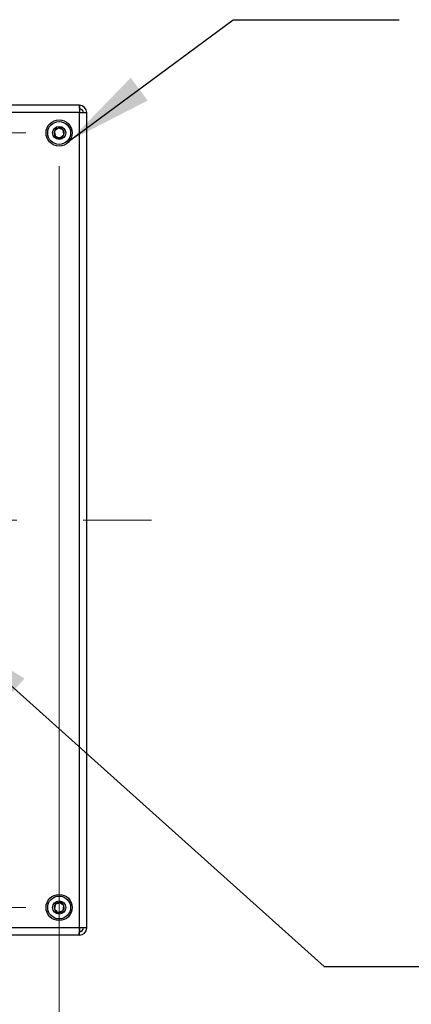
# Model space of a CAD drawing. Units: inches. Extents: x 0.4 to 16.6, y 0.2 to 11.7.
# Drawn here: x 14.4 to 15, y 9 to 10.5 of the extents above; entities that cross this region are included whole.
import ezdxf

# ---------------------------------------------------------------- set-up
doc = ezdxf.new("R2010")
doc.units = ezdxf.units.IN
doc.header["$MEASUREMENT"] = 0
doc.linetypes.add('CENTERX2', pattern=[0.8, 0.5, -0.1, 0.1, -0.1])
doc.styles.add('SLDTEXTSTYLE0', font='TXT', dxfattribs={"width": 0.75})
doc.dimstyles.new('SLDDIMSTYLE2', dxfattribs={"dimtxt": 0.125, "dimasz": 0.13, "dimexe": 0, "dimexo": 0.0625, "dimgap": 0.03125, "dimtad": 0, "dimtih": 1, "dimtoh": 1, "dimlfac": 24, "dimrnd": 1e-09, "dimzin": 4, "dimdsep": 46, "dimtxsty": 'SLDTEXTSTYLE0', "dimsah": 1, "dimcen": 0.09, "dimadec": 0, "dimazin": 1, "dimtfac": 1, "dimtofl": 0, "dimtmove": 0, "dimatfit": 3, "dimfxl": 0, "dimfrac": 2, "dimtolj": 1, "dimtzin": 12, "dimarcsym": 0})
doc.dimstyles.new('SLDDIMSTYLE4', dxfattribs={"dimtxt": 0.18, "dimasz": 0.13, "dimexe": 0, "dimexo": 0.0625, "dimgap": 0, "dimtad": 0, "dimtih": 1, "dimtoh": 1, "dimdec": 0, "dimrnd": 1e-09, "dimzin": 0, "dimdsep": 46, "dimtxsty": 'Standard', "dimsah": 1, "dimcen": 0.09, "dimadec": 0, "dimazin": 0, "dimtfac": 0.13, "dimtdec": 0, "dimtofl": 0, "dimtmove": 0, "dimatfit": 3, "dimfxl": 0, "dimfrac": 2, "dimtolj": 1, "dimtzin": 0, "dimarcsym": 0})

# ---------------------------------------------------------------- blocks, each defined once
blk = doc.blocks.new('_D_9')
at = {"color": 7, "linetype": 'Continuous', "lineweight": 18}
for p, q in [((14.4469, 10.3277), (10.9517, 10.3277)), ((11.0767, 10.3277), (11.0767, 9.9361)), ((10.9381, 9.9107), (10.9, 9.9107)), ((10.9, 9.9107), (10.9, 9.7122)), ((11.2152, 9.9107), (11.2533, 9.9107)), ((11.2533, 9.9107), (11.2533, 9.7122)), ((10.9, 9.7122), (10.9381, 9.7122)), ((11.2533, 9.7122), (11.2152, 9.7122)), ((11.0767, 9.161), (11.0767, 9.5252)), ((14.4469, 9.161), (10.9517, 9.161))]:
    blk.add_line(p, q, dxfattribs=at)
for points in [[(11.0767, 10.3277), (11.0567, 10.1977), (11.0967, 10.1977)], [(11.0767, 9.161), (11.0967, 9.291), (11.0567, 9.291)]]:
    blk.add_solid(points, dxfattribs=at)
at = {"color": 7, "linetype": 'Continuous', "lineweight": 18, "char_height": 0.125, "attachment_point": 1, "style": 'SLDTEXTSTYLE0'}
for s, insert in [('711', (10.9381, 9.8734)), ('28.00', (10.8689, 9.6863))]:
    blk.add_mtext(s, dxfattribs=dict(at, insert=insert))
blk = doc.blocks.new('_D_12')
at = {"color": 7, "linetype": 'Continuous', "lineweight": 18}
for p, q in [((12.1636, 10.2777), (12.1636, 8.2248)), ((14.4969, 10.2777), (14.4969, 8.2248)), ((13.1808, 8.5298), (13.1427, 8.5298)), ((13.1427, 8.5298), (13.1427, 8.3314)), ((13.5502, 8.5298), (13.5883, 8.5298)), ((13.5883, 8.5298), (13.5883, 8.3314)), ((12.1636, 8.3498), (13.0331, 8.3498)), ((14.4969, 8.3498), (13.698, 8.3498)), ((13.1427, 8.3314), (13.1808, 8.3314)), ((13.5883, 8.3314), (13.5502, 8.3314))]:
    blk.add_line(p, q, dxfattribs=at)
for points in [[(12.1636, 8.3498), (12.2936, 8.3298), (12.2936, 8.3698)], [(14.4969, 8.3498), (14.3669, 8.3698), (14.3669, 8.3298)]]:
    blk.add_solid(points, dxfattribs=at)
at = {"color": 7, "linetype": 'Continuous', "lineweight": 18, "char_height": 0.125, "attachment_point": 1, "style": 'SLDTEXTSTYLE0'}
for s, insert in [('1422', (13.1808, 8.4925)), ('56.00', (13.1577, 8.3055))]:
    blk.add_mtext(s, dxfattribs=dict(at, insert=insert))

msp = doc.modelspace()

# ---------------------------------------------------------------- linework, layer by layer
at = {"color": 7, "linetype": 'Continuous', "lineweight": 25}
for p, q in [((14.5272, 10.36935), (12.13329, 10.36935)), ((14.5275, 10.36935), (14.5272, 10.36935)), ((14.5275, 10.36935), (14.5275, 10.36414)), ((14.5275, 10.35827), (12.133, 10.35827)), ((14.5275, 10.36414), (14.52734, 10.36414)), ((14.5275, 10.36414), (14.5275, 10.35837)), ((14.5275, 9.13044), (14.5275, 10.35827)), ((14.5275, 10.35827), (14.53858, 10.35827)), ((14.53858, 9.13044), (14.53858, 10.35827)), ((14.5275, 9.13044), (12.133, 9.13044)), ((14.5275, 9.12456), (14.52734, 9.12456)), ((14.53858, 9.13044), (14.5275, 9.13044)), ((14.5275, 9.13035), (14.5275, 9.12456)), ((14.5275, 9.11935), (14.5275, 9.12456)), ((14.5272, 9.11935), (12.13329, 9.11935)), ((14.5275, 9.11935), (14.5272, 9.11935))]:
    msp.add_line(p, q, dxfattribs=at)
at = {"color": 7, "linetype": 'CENTERX2', "lineweight": 18}
msp.add_line((12.133, 9.74435), (14.63616, 9.74435), dxfattribs=at)
at = {"color": 7, "linetype": 'Continuous', "lineweight": 25, "flags": 128}
for points in [[(14.5272, 10.36935), (14.52721, 10.36914), (14.52723, 10.36851), (14.52725, 10.36748), (14.52729, 10.36611), (14.52733, 10.36443), (14.52738, 10.36251), (14.52744, 10.36043), (14.5275, 10.35827)], [(14.5272, 9.11935), (14.52721, 9.11957), (14.52723, 9.1202), (14.52725, 9.12122), (14.52729, 9.1226), (14.52733, 9.12428), (14.52738, 9.12619), (14.52744, 9.12827), (14.5275, 9.13044)]]:
    msp.add_lwpolyline(points, dxfattribs=at)
at = {"color": 7, "linetype": 'Continuous', "lineweight": 25}
for centre, radius in [((14.49691, 10.32769), 0.01969), ((14.49691, 10.32769), 0.01722), ((14.49691, 10.32769), 0.00984), ((14.49691, 9.16102), 0.01969), ((14.49691, 9.16102), 0.01722), ((14.49691, 9.16102), 0.00984)]:
    msp.add_circle(centre, radius, dxfattribs=at)
for centre, radius, start, end in [((14.5275, 10.35827), 0.01108, 0, 90), ((14.5275, 10.35827), 0.00588, 0, 90), ((14.49691, 10.32769), 0.00758, 160.32407, 220.32407), ((14.49691, 10.32769), 0.00758, 100.32407, 160.32407), ((14.49691, 10.32769), 0.00758, 220.32407, 280.32407), ((14.49691, 10.32769), 0.00758, 40.32407, 100.32407), ((14.49691, 10.32769), 0.00758, 280.32407, 340.32407), ((14.49691, 10.32769), 0.00758, 340.32407, 40.32407), ((14.49691, 9.16102), 0.00758, 139.67593, 199.67593), ((14.49691, 9.16102), 0.00758, 79.67593, 139.67593), ((14.49691, 9.16102), 0.00758, 19.67593, 79.67593), ((14.49691, 9.16102), 0.00758, 199.67593, 259.67593), ((14.49691, 9.16102), 0.00758, 259.67593, 319.67593), ((14.49691, 9.16102), 0.00758, 319.67593, 19.67593), ((14.5275, 9.13044), 0.00587, 270, 0), ((14.5275, 9.13044), 0.01108, 270, 0)]:
    msp.add_arc(centre, radius, start, end, dxfattribs=at)
for points, knots in [([(14.49556, 10.33514), (14.49473, 10.33444), (14.49331, 10.33324), (14.49126, 10.33149), (14.49023, 10.33062), (14.48978, 10.33024)], [0, 0, 0, 0, 0.4391328, 0.7513816, 1, 1, 1, 1]), ([(14.48978, 10.33024), (14.48997, 10.32917), (14.49031, 10.32734), (14.49079, 10.32469), (14.49103, 10.32337), (14.49114, 10.32278)], [0, 0, 0, 0, 0.4391338, 0.7513746, 1, 1, 1, 1]), ([(14.49114, 10.32278), (14.49149, 10.32266), (14.49259, 10.32226), (14.49463, 10.32154), (14.49673, 10.32078), (14.49787, 10.32038), (14.49827, 10.32023)], [0, 0, 0, 0, 0.1560229, 0.4937007, 0.819054, 1, 1, 1, 1]), ([(14.50269, 10.33259), (14.50228, 10.33273), (14.50115, 10.33314), (14.49904, 10.33389), (14.49701, 10.33462), (14.49591, 10.33502), (14.49556, 10.33514)], [0, 0, 0, 0, 0.180946, 0.5062993, 0.8439771, 1, 1, 1, 1]), ([(14.49827, 10.32023), (14.4991, 10.32093), (14.50051, 10.32213), (14.50257, 10.32388), (14.50359, 10.32475), (14.50405, 10.32514)], [0, 0, 0, 0, 0.4391277, 0.7513793, 1, 1, 1, 1]), ([(14.50405, 10.32514), (14.50385, 10.3262), (14.50352, 10.32803), (14.50304, 10.33068), (14.5028, 10.332), (14.50269, 10.33259)], [0, 0, 0, 0, 0.4391324, 0.7513819, 1, 1, 1, 1]), ([(14.49114, 9.16592), (14.49094, 9.16486), (14.49061, 9.16303), (14.49013, 9.16038), (14.48989, 9.15905), (14.48978, 9.15847)], [0, 0, 0, 0, 0.4391336, 0.7513804, 1, 1, 1, 1]), ([(14.49827, 9.16847), (14.49792, 9.16835), (14.49682, 9.16795), (14.49478, 9.16723), (14.49268, 9.16647), (14.49154, 9.16607), (14.49114, 9.16592)], [0, 0, 0, 0, 0.1560336, 0.4937114, 0.8190647, 1, 1, 1, 1]), ([(14.50405, 9.16357), (14.50322, 9.16427), (14.50181, 9.16547), (14.49975, 9.16722), (14.49873, 9.16809), (14.49827, 9.16847)], [0, 0, 0, 0, 0.4391277, 0.7513793, 1, 1, 1, 1]), ([(14.48978, 9.15847), (14.49061, 9.15777), (14.49202, 9.15657), (14.49408, 9.15482), (14.4951, 9.15395), (14.49556, 9.15357)], [0, 0, 0, 0, 0.4391367, 0.7513816, 1, 1, 1, 1]), ([(14.49556, 9.15357), (14.49596, 9.15371), (14.4971, 9.15412), (14.4992, 9.15487), (14.50123, 9.1556), (14.50234, 9.15599), (14.50269, 9.15612)], [0, 0, 0, 0, 0.1809352, 0.5062882, 0.8439772, 1, 1, 1, 1]), ([(14.50269, 9.15612), (14.50289, 9.15718), (14.50322, 9.15901), (14.5037, 9.16166), (14.50394, 9.16298), (14.50405, 9.16357)], [0, 0, 0, 0, 0.4391324, 0.7513819, 1, 1, 1, 1])]:
    msp.add_open_spline(points, degree=3, knots=knots, dxfattribs=at)

# ---------------------------------------------------------------- dimensions: what is measured, and where the dimension line sits
at = {"color": 7, "linetype": 'Continuous', "lineweight": 18}
dim = msp.add_linear_dim(base=(11.07667, 9.16102), p1=(14.49691, 10.32769), p2=(14.49691, 9.16102), angle=90, dimstyle='SLDDIMSTYLE2', dxfattribs=at)
dim.commit()
dim.dimension.update_dxf_attribs({"geometry": '_D_9', "text_midpoint": (11.07667, 9.73063), "dimtype": 160})
dim = msp.add_linear_dim(base=(14.49691, 8.34977), p1=(12.16358, 10.32769), p2=(14.49691, 10.32769), dimstyle='SLDDIMSTYLE2', dxfattribs=at)
dim.commit()
dim.dimension.update_dxf_attribs({"geometry": '_D_12', "text_midpoint": (13.36552, 8.34977), "dimtype": 160})

# ---------------------------------------------------------------- leaders
at = {"color": 7, "linetype": 'Continuous', "lineweight": 0}
for points in [[(14.51294, 10.31625), (14.7587, 10.49829), (15.0087, 10.49829)], [(14.33363, 9.57663), (14.89599, 9.07229), (15.14599, 9.07229)]]:
    msp.add_leader(points, dimstyle='SLDDIMSTYLE4', dxfattribs=at)

doc.saveas('drawing.dxf')
